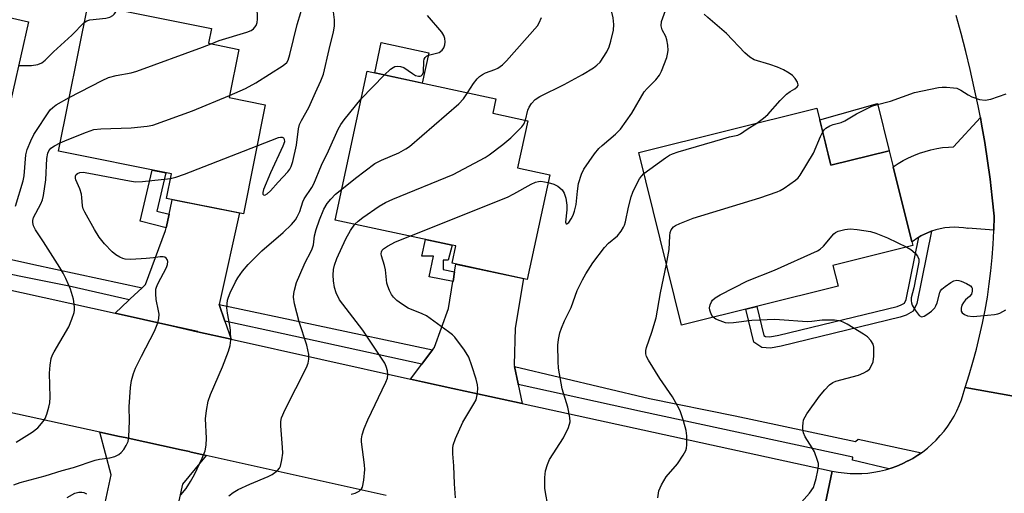
# Model space of a CAD drawing. Units: inches. Extents: x 1249765 to 1255765, y 521454 to 525454.
# Drawn here: x 1251375 to 1251622, y 524865 to 524984 of the extents above; entities that cross this region are included whole.
import ezdxf

# ---------------------------------------------------------------- set-up
doc = ezdxf.new("R2010")
doc.units = ezdxf.units.IN
doc.header["$MEASUREMENT"] = 0
for name, color, linetype in [('BLDG-Footprint', 5, 'Continuous'), ('CULTRL-Pad', 6, 'Continuous'), ('TRANS-Non Street Sidewalk', 7, 'Continuous'), ('TRANS-Road', 130, 'Continuous'), ('TRANS-Street Sidewalk', 7, 'Continuous'), ('Undefined', 1, 'Continuous')]:
    doc.layers.add(name, color=color, linetype=linetype)

msp = doc.modelspace()

# ---------------------------------------------------------------- linework, layer by layer
at = {"layer": 'BLDG-Footprint'}
for points, elevation in [([(1251377.19, 524983.09), (1251369.44, 524948.94), (1251349.12, 524953.55), (1251349.46, 524955.05), (1251315.68, 524962.71), (1251323.6, 524997.61), (1251359.29, 524989.52), (1251358.78, 524987.27)], 390.89), ([(1251436.63, 524962.25), (1251431.15, 524934.87), (1251411.86, 524938.73), (1251413.09, 524944.89), (1251384.72, 524950.57), (1251392.15, 524987.65), (1251423.16, 524981.44), (1251422.41, 524977.7), (1251430.01, 524976.18), (1251427.58, 524964.06)], 398.13), ([(1251508.06, 524944.64), (1251502.42, 524918.39), (1251483.54, 524922.45), (1251484.47, 524926.79), (1251483.59, 524926.98), (1251481.21, 524927.49), (1251454.18, 524933.3), (1251462.21, 524970.66), (1251494.51, 524963.72), (1251493.74, 524960.13), (1251502.52, 524958.24), (1251499.98, 524946.38)], 407.73), ([(1251575.12, 524961.36), (1251578.66, 524947.09), (1251593.28, 524950.72), (1251599.2, 524926.87), (1251579.16, 524921.89), (1251580.46, 524916.67), (1251541.16, 524906.91), (1251530.4, 524950.25)], 412.32)]:
    msp.add_lwpolyline(points, close=True, dxfattribs=dict(at, elevation=elevation))
at = {"layer": 'CULTRL-Pad'}
for points in [[(1251477.71, 524975.31), (1251476.07, 524967.68), (1251464.12, 524970.25), (1251465.75, 524977.88)], [(1251593.28, 524950.72), (1251578.66, 524947.09), (1251575.84, 524958.46), (1251590.32, 524962.55)]]:
    msp.add_lwpolyline(points, close=True, dxfattribs=at)
at = {"layer": 'TRANS-Non Street Sidewalk'}
for points in [[(1251412.48, 524934.79), (1251411.73, 524931.37), (1251405.24, 524932.98), (1251408.23, 524945.86), (1251411.67, 524945.18), (1251409.43, 524935.55)], [(1251600.76, 524929), (1251601.26, 524929.3), (1251602.3, 524929.84), (1251602.74, 524930.03), (1251603.83, 524930.47), (1251603.94, 524930.5), (1251600.25, 524912.36), (1251599.26, 524910.41), (1251597.5, 524909.39), (1251596.06, 524908.87), (1251566.17, 524901.57), (1251563.52, 524901.13), (1251561.28, 524901.24), (1251559.28, 524902.59), (1251557.32, 524910.92), (1251560.05, 524911.6), (1251561.77, 524904.31), (1251562.2, 524904.02), (1251563.35, 524903.96), (1251565.61, 524904.34), (1251595.25, 524911.58), (1251596.31, 524911.96), (1251597.12, 524912.43), (1251597.56, 524913.29)], [(1251484.19, 524920.27), (1251483.79, 524917.87), (1251477.8, 524919.03), (1251478.85, 524924.2), (1251475.92, 524924.21), (1251476.85, 524928.43), (1251481.21, 524927.49), (1251483.59, 524926.98), (1251482.59, 524923.23), (1251481.28, 524923.23), (1251481.28, 524920.84)]]:
    msp.add_lwpolyline(points, close=True, dxfattribs=at)
at = {"layer": 'TRANS-Road'}
for points in [[(1251627.78, 524888.44), (1251612.33, 524891.21), (1251613.36, 524894.4), (1251614.31, 524897.6), (1251615.19, 524900.83), (1251615.99, 524904.08), (1251616.71, 524907.35), (1251617.36, 524910.63), (1251617.92, 524913.93), (1251618.41, 524917.24), (1251618.81, 524920.56), (1251619.14, 524923.89), (1251619.39, 524927.23), (1251619.56, 524930.57), (1251619.56, 524930.77), (1251619.65, 524934.26), (1251619.17, 524938.91), (1251618.62, 524943.54), (1251617.98, 524948.17), (1251617.26, 524952.79), (1251616.47, 524957.39), (1251616.16, 524959.02), (1251615.6, 524961.98), (1251614.64, 524966.55), (1251613.61, 524971.11), (1251612.51, 524975.65), (1251611.32, 524980.17), (1251610.06, 524984.66)], [(1251369.71, 524916.38), (1251398.97, 524909.86), (1251413.15, 524906.7), (1251419.66, 524905.24), (1251428.07, 524903.37), (1251473.1, 524893.33), (1251476.15, 524892.65), (1251483.75, 524890.99), (1251493.03, 524888.97), (1251501.17, 524887.2), (1251579, 524870.23), (1251575.93, 524855.84)], [(1251575.93, 524855.84), (1251579, 524870.23), (1251580.47, 524869.95), (1251581.95, 524869.74), (1251583.44, 524869.61), (1251584.94, 524869.57), (1251586.43, 524869.6), (1251587.93, 524869.71), (1251589.41, 524869.91), (1251590.88, 524870.18), (1251592.34, 524870.53), (1251593.15, 524870.77), (1251593.77, 524870.96), (1251595.18, 524871.46), (1251596.56, 524872.04), (1251597.93, 524872.78), (1251598.04, 524872.76), (1251599.22, 524873.41), (1251600.49, 524874.2), (1251601.36, 524874.81), (1251601.72, 524875.06), (1251602.89, 524875.98), (1251604.02, 524876.97), (1251605.1, 524878.01), (1251606.11, 524879.11), (1251607.07, 524880.26), (1251607.96, 524881.46), (1251608.79, 524882.71), (1251609.55, 524884), (1251610.24, 524885.33), (1251610.86, 524886.69), (1251611.4, 524888.08), (1251611.87, 524889.5), (1251612.33, 524891.21), (1251627.78, 524888.44)], [(1251467, 524864.05), (1251421.83, 524874.15), (1251417.73, 524875.07), (1251417.63, 524875.09), (1251415.53, 524875.55), (1251401.5, 524878.62), (1251400.05, 524878.93), (1251395.14, 524880.01), (1251351.76, 524889.48)]]:
    msp.add_lwpolyline(points, dxfattribs=at)
for points in [[(1251619.56, 524930.77), (1251613.05, 524931.29), (1251613.08, 524931.13), (1251611.93, 524931.33), (1251610.76, 524931.44), (1251609.58, 524931.48), (1251608.41, 524931.43), (1251607.24, 524931.31), (1251606.09, 524931.11), (1251604.95, 524930.82), (1251603.94, 524930.5), (1251603.83, 524930.47), (1251602.74, 524930.03), (1251602.3, 524929.84), (1251601.26, 524929.3), (1251600.76, 524929), (1251600.25, 524928.69), (1251599.29, 524928.02), (1251598.97, 524927.78), (1251594.29, 524946.64), (1251595.53, 524947.47), (1251596.82, 524948.23), (1251598.14, 524948.92), (1251599.5, 524949.53), (1251600.89, 524950.08), (1251602.31, 524950.54), (1251603.75, 524950.94), (1251605.21, 524951.25), (1251606.68, 524951.48), (1251608.17, 524951.64), (1251609.38, 524951.71), (1251616.16, 524959.02), (1251616.47, 524957.39), (1251617.26, 524952.79), (1251617.98, 524948.17), (1251618.62, 524943.54), (1251619.17, 524938.91), (1251619.65, 524934.26)], [(1251425.06, 524912.04), (1251426.48, 524907.92), (1251426.5, 524907.88), (1251428.07, 524903.37), (1251419.66, 524905.24), (1251419.68, 524905.27), (1251413.15, 524906.71), (1251413.15, 524906.7), (1251398.97, 524909.86), (1251402.31, 524913.04), (1251402.48, 524913.2), (1251402.75, 524913.46), (1251405.7, 524916.26), (1251406.18, 524916.71), (1251406.27, 524916.8), (1251406.54, 524917.06), (1251411.57, 524930.64), (1251411.73, 524931.37), (1251412.48, 524934.79), (1251413.19, 524937.99), (1251413.29, 524938.44), (1251430.14, 524935.07), (1251425.22, 524912.79)], [(1251499.21, 524896.46), (1251500.13, 524892.11), (1251500.16, 524891.96), (1251501.17, 524887.2), (1251493.03, 524888.97), (1251483.75, 524890.99), (1251476.15, 524892.65), (1251473.1, 524893.33), (1251475.91, 524897.04), (1251476.18, 524897.41), (1251478.62, 524900.65), (1251479.1, 524901.28), (1251479.14, 524901.38), (1251482.66, 524911.09), (1251483.77, 524917.81), (1251483.79, 524917.87), (1251484.19, 524920.27), (1251484.51, 524922.24), (1251501.45, 524918.6), (1251499.37, 524906.12), (1251499.13, 524896.95), (1251499.13, 524896.83)], [(1251421.83, 524874.15), (1251415.86, 524866.91), (1251411.97, 524848.96), (1251411.31, 524849.11), (1251395.82, 524852.49), (1251395.82, 524852.46), (1251394.38, 524852.77), (1251395.01, 524855.69), (1251395.18, 524856.47), (1251395.76, 524859.17), (1251395.92, 524859.89), (1251397.95, 524869.25), (1251395.14, 524880.01), (1251400.05, 524878.93), (1251401.5, 524878.62), (1251415.53, 524875.55), (1251417.63, 524875.09), (1251417.73, 524875.07)]]:
    msp.add_lwpolyline(points, close=True, dxfattribs=at)
at = {"layer": 'TRANS-Street Sidewalk'}
for points in [[(1251405.7, 524916.26), (1251402.75, 524913.46), (1251402.48, 524913.2), (1251387.37, 524916.68), (1251361.03, 524921.97), (1251360.11, 524926.24), (1251378.57, 524922.14)], [(1251478.62, 524900.65), (1251476.18, 524897.41), (1251475.91, 524897.04), (1251441.16, 524904.71), (1251426.5, 524907.88), (1251426.48, 524907.92), (1251425.06, 524912.04), (1251448.72, 524907.05)], [(1251601.36, 524874.81), (1251600.49, 524874.2), (1251599.22, 524873.41), (1251598.04, 524872.76), (1251597.93, 524872.78), (1251596.56, 524872.04), (1251595.18, 524871.46), (1251593.77, 524870.96), (1251593.15, 524870.77), (1251584.07, 524872.96), (1251584.16, 524873.74), (1251531.36, 524885.06), (1251500.16, 524891.96), (1251500.13, 524892.11), (1251499.21, 524896.46), (1251533.12, 524888.48), (1251554.61, 524884.06), (1251584.86, 524877.67), (1251585.46, 524878.25)]]:
    msp.add_lwpolyline(points, close=True, dxfattribs=at)
at = {"layer": 'Undefined'}
msp.add_line((1251460.72, 524963.71, 402), (1251466.53, 524969.73, 402), dxfattribs=at)
for points, elevation in [([(1251423.02, 524977.58), (1251425.11, 524978.4), (1251431.99, 524980.48), (1251433.09, 524980.92), (1251433.72, 524981.37), (1251434.33, 524982.14), (1251434.6, 524982.9), (1251434.72, 524983.76), (1251434.71, 524985.22), (1251434.53, 524986.07), (1251433.88, 524987.68), (1251433.05, 524989.19), (1251430.34, 524993.62), (1251427.16, 524997.27), (1251425.06, 525000)], 396), ([(1251427.69, 524964.6), (1251431.72, 524966.34), (1251434.27, 524967.75), (1251441.17, 524972.1), (1251442.02, 524972.84), (1251442.42, 524973.49), (1251442.85, 524974.86), (1251444.69, 524982.4), (1251445.57, 524985.43), (1251445.84, 524987.06), (1251445.68, 524988.16), (1251444.78, 524990.27), (1251444.45, 524991.39), (1251443.3, 525000)], 398), ([(1251501.98, 524958.36), (1251502.6, 524960.91), (1251502.89, 524961.69), (1251503.48, 524962.61), (1251504.42, 524963.54), (1251505.55, 524964.32), (1251511.65, 524967.37), (1251516.3, 524969.89), (1251519.05, 524971.52), (1251519.92, 524972.2), (1251520.68, 524972.99), (1251522.39, 524975.58), (1251523.01, 524976.84), (1251523.43, 524978.2), (1251524.08, 524980.99), (1251524.16, 524982.39), (1251523.99, 524984.08), (1251523.64, 524985.5), (1251522.46, 524989.17), (1251521.65, 524991.14)], 406), ([(1251434.57, 524951.94), (1251439.97, 524954.02), (1251440.5, 524954.11), (1251440.9, 524954.09), (1251441.22, 524953.94), (1251441.41, 524953.61), (1251441.43, 524952.98), (1251441.05, 524951.84), (1251437.97, 524945.12), (1251436.2, 524940.95), (1251436.02, 524940.2), (1251436.04, 524939.81), (1251436.23, 524939.6), (1251436.54, 524939.58), (1251437.13, 524939.86), (1251437.94, 524940.62), (1251439.84, 524942.83), (1251442.28, 524945.41), (1251442.81, 524946.1), (1251443.16, 524946.73), (1251443.59, 524947.98), (1251444.46, 524952.09), (1251445, 524956.18), (1251445.25, 524957.26), (1251445.73, 524958.3), (1251447.58, 524961.56), (1251449.24, 524965.36), (1251450.62, 524968.24), (1251451.27, 524969.95), (1251452.66, 524976.14), (1251453.76, 524980.6), (1251454.02, 524981.99), (1251454.06, 524983.61), (1251453.6, 524986.93)], 400), ([(1251391.2, 524982.89), (1251391.84, 524983.33), (1251392.62, 524983.58), (1251396.6, 524984.01), (1251397.66, 524984.28), (1251398.34, 524984.69), (1251398.72, 524985.04), (1251399.02, 524985.47), (1251399.29, 524986.22)], 394), ([(1251466.53, 524969.73), (1251468.05, 524971.16), (1251468.71, 524971.65), (1251469.17, 524971.88), (1251469.89, 524971.99), (1251470.63, 524971.9), (1251471.39, 524971.59), (1251473.62, 524970.08), (1251474.37, 524969.65), (1251475.12, 524969.43), (1251475.52, 524969.44), (1251475.82, 524969.55), (1251476.11, 524969.82), (1251476.35, 524970.43), (1251476.47, 524973.22), (1251476.56, 524973.74), (1251476.76, 524974.17), (1251477.13, 524974.47), (1251477.62, 524974.69), (1251480.27, 524975.41), (1251481.05, 524975.98), (1251481.47, 524976.58), (1251481.72, 524977.28), (1251481.8, 524978.08), (1251481.7, 524978.91), (1251481.47, 524979.64), (1251480.99, 524980.46), (1251477.35, 524984.7)], 402), ([(1251487.43, 524965.24), (1251488.9, 524967.58), (1251489.83, 524968.73), (1251490.45, 524969.36), (1251491.16, 524969.86), (1251491.94, 524970.25), (1251494.29, 524971.14), (1251495.03, 524971.49), (1251496.19, 524972.32), (1251497.24, 524973.3), (1251504.95, 524982.13), (1251505.39, 524982.87), (1251505.97, 524984.17)], 404), ([(1251507.65, 524942.73), (1251509.09, 524942.31), (1251510.09, 524941.8), (1251511.16, 524940.9), (1251511.68, 524940.05), (1251512.07, 524938.75), (1251512.31, 524937.04), (1251512.32, 524935.84), (1251512.02, 524932.76), (1251512.15, 524932.34), (1251512.37, 524932.35), (1251512.81, 524932.7), (1251513.42, 524933.57), (1251513.92, 524934.54), (1251514.3, 524935.52), (1251514.69, 524937.22), (1251515.02, 524940.58), (1251515.32, 524942.46), (1251516.04, 524944.83), (1251516.64, 524946.08), (1251519.33, 524949.91), (1251520.41, 524951.27), (1251521.25, 524952.06), (1251524.59, 524954.83), (1251525.81, 524956.15), (1251528.64, 524960.17), (1251531.74, 524965.5), (1251532.48, 524966.37), (1251534.72, 524968.56), (1251535.59, 524969.7), (1251536.14, 524970.68), (1251537.44, 524974.12), (1251537.66, 524974.97), (1251537.78, 524975.88), (1251537.72, 524977.25), (1251537.47, 524978.6), (1251537.17, 524979.38), (1251536.28, 524981.12), (1251536, 524982.13), (1251536.12, 524983.2), (1251537.14, 524985.91)], 408), ([(1251560.05, 524957.61), (1251561.75, 524958.88), (1251562.85, 524959.84), (1251565.92, 524963.35), (1251567.53, 524964.94), (1251568.41, 524965.63), (1251569.59, 524966.29), (1251570.21, 524966.74), (1251570.44, 524967.08), (1251570.46, 524967.27), (1251570.26, 524967.92), (1251569.7, 524968.83), (1251568.97, 524969.63), (1251568.16, 524970.22), (1251566.73, 524971.04), (1251565.2, 524971.73), (1251563.35, 524972.41), (1251559.39, 524973.56), (1251558.26, 524974.18), (1251557.03, 524975.29), (1251552.42, 524980.17), (1251547.74, 524984.15), (1251546.81, 524985.03)], 410), ([(1251374.69, 524972.09), (1251377.93, 524972.13), (1251379.55, 524972.4), (1251380.54, 524972.8), (1251381.4, 524973.49), (1251383.47, 524975.52), (1251388.05, 524979.73), (1251391.2, 524982.89)], 394), ([(1251387.42, 524964.04), (1251395.66, 524968.38), (1251397.28, 524969.13), (1251399.17, 524969.6), (1251402.99, 524970.26), (1251404.39, 524970.66), (1251420.88, 524976.72), (1251423.02, 524977.58)], 396), ([(1251576.59, 524955.43), (1251576.98, 524955.94), (1251577.41, 524956.34), (1251578.38, 524956.99), (1251579.19, 524957.3), (1251581.19, 524957.8), (1251582.13, 524958.19), (1251585.06, 524960.01), (1251588.9, 524961.93), (1251590.02, 524962.27), (1251593.63, 524963.12), (1251599.67, 524965.33), (1251605.68, 524966.56), (1251606.54, 524966.67), (1251607.69, 524966.68), (1251609.41, 524966.55), (1251610.24, 524966.4), (1251611.24, 524965.96), (1251613.12, 524964.73), (1251614.05, 524964.23), (1251615.99, 524963.59), (1251617.4, 524963.38), (1251618.79, 524963.65), (1251622.65, 524965)], 412), ([(1251385.14, 524952.68), (1251386.87, 524953.45), (1251391.73, 524955.38), (1251393.64, 524956.01), (1251395.38, 524956.18), (1251403, 524956.45), (1251407.01, 524956.89), (1251408.42, 524957.16), (1251418.37, 524960.71), (1251427.69, 524964.6)], 398), ([(1251455.84, 524941.03), (1251459.32, 524943.81), (1251464.18, 524947.51), (1251465.83, 524948.36), (1251470.21, 524950.2), (1251471.92, 524951.16), (1251472.85, 524951.79), (1251485.23, 524962.48), (1251486.43, 524963.73), (1251487.43, 524965.24)], 404), ([(1251373.97, 524936.81), (1251375.89, 524943.17), (1251376.09, 524944.44), (1251376.55, 524949.65), (1251376.88, 524951.05), (1251377.78, 524953.2), (1251378.56, 524954.78), (1251382.67, 524960.97), (1251383.27, 524961.58), (1251384.16, 524962.24), (1251387.42, 524964.04)], 396), ([(1251415.45, 524864.27), (1251416.75, 524865.84), (1251417.9, 524867.57), (1251418.91, 524869.38), (1251420.84, 524873.46), (1251421.56, 524875.27), (1251421.82, 524876.71), (1251421.93, 524878.47), (1251421.6, 524883.35), (1251421.86, 524885.42), (1251422.31, 524887.77), (1251422.87, 524889.44), (1251425.94, 524896.43), (1251427.38, 524900.34), (1251427.81, 524901.75), (1251427.97, 524903.14), (1251427.93, 524905.66), (1251427.77, 524906.8), (1251427.12, 524909.87), (1251427.02, 524911.24), (1251427.18, 524913.13), (1251427.41, 524913.93), (1251427.85, 524914.98), (1251429.21, 524917.8), (1251429.77, 524918.8), (1251430.92, 524920.43), (1251432.33, 524922.09), (1251433.48, 524923.32), (1251435.78, 524925.53), (1251441.16, 524930.15), (1251443.25, 524932.21), (1251444.2, 524933.31), (1251444.66, 524934.07), (1251445.3, 524935.41), (1251446.1, 524937.86), (1251446.43, 524938.65), (1251448.34, 524941.46), (1251448.84, 524942.36), (1251450.77, 524947.12), (1251452.5, 524950.72), (1251454.93, 524956.09), (1251455.64, 524957.26), (1251456.49, 524958.43), (1251460.72, 524963.71)], 402), ([(1251459.13, 524932.24), (1251459.95, 524933.03), (1251461.11, 524933.93), (1251465.27, 524936.77), (1251466.79, 524937.69), (1251468.68, 524938.54), (1251483.78, 524944.77), (1251491.88, 524949.03), (1251492.84, 524949.67), (1251496.3, 524952.3), (1251498.32, 524953.98), (1251501.08, 524956.71), (1251501.57, 524957.41), (1251501.98, 524958.36)], 406), ([(1251531.71, 524944.98), (1251537.15, 524948.92), (1251538.12, 524949.56), (1251538.9, 524949.96), (1251540.3, 524950.44), (1251551.49, 524953.71), (1251553.21, 524954.18), (1251555.27, 524954.61), (1251555.99, 524954.95), (1251557.62, 524956.14), (1251560.05, 524957.61)], 410), ([(1251537.36, 524922.23), (1251538.01, 524925.9), (1251538.19, 524929.29), (1251538.3, 524930.13), (1251538.56, 524930.84), (1251539.15, 524931.58), (1251539.61, 524931.91), (1251540.68, 524932.42), (1251544.04, 524933.74), (1251560.83, 524938.9), (1251565.16, 524940.39), (1251565.94, 524940.73), (1251566.94, 524941.32), (1251569.79, 524943.32), (1251570.43, 524943.89), (1251570.96, 524944.57), (1251574.26, 524950.09), (1251576, 524954.27), (1251576.59, 524955.43)], 412), ([(1251374.09, 524877.48), (1251378.16, 524880.03), (1251379.56, 524881.12), (1251380.92, 524882.66), (1251381.35, 524883.43), (1251381.78, 524884.53), (1251382.34, 524886.24), (1251382.59, 524887.38), (1251382.67, 524888.81), (1251382.51, 524894.78), (1251382.65, 524896.83), (1251382.93, 524898.51), (1251383.26, 524899.42), (1251383.63, 524900.17), (1251387.31, 524906.42), (1251388.09, 524908.36), (1251388.64, 524910.05), (1251388.75, 524910.63), (1251388.77, 524911.45), (1251388.51, 524913.39), (1251387.73, 524915.9), (1251386.58, 524918.6), (1251385.93, 524919.91), (1251385.03, 524921.4), (1251380.97, 524927.85), (1251378.94, 524930.81), (1251378.48, 524931.84), (1251378.28, 524932.64), (1251378.27, 524933.16), (1251378.45, 524933.92), (1251380.28, 524937.39), (1251380.68, 524938.4), (1251380.98, 524939.45), (1251381.52, 524943.39), (1251381.77, 524948.74), (1251382.02, 524950.13), (1251382.28, 524950.67), (1251382.84, 524951.31), (1251383.76, 524951.94), (1251385.14, 524952.68)], 398), ([(1251412.86, 524943.72), (1251414.18, 524944.07), (1251416.39, 524944.85), (1251434.57, 524951.94)], 400), ([(1251373.54, 524866.72), (1251375.14, 524867.32), (1251381.37, 524869.02), (1251385.69, 524870.39), (1251388.48, 524871.15), (1251393.95, 524872.99), (1251395.06, 524873.22), (1251397.6, 524873.54), (1251398.91, 524873.9), (1251399.86, 524874.37), (1251400.47, 524874.86), (1251401.17, 524875.65), (1251401.76, 524876.6), (1251402.2, 524877.64), (1251402.41, 524878.77), (1251402.53, 524882.85), (1251402.49, 524886.36), (1251402.82, 524891.23), (1251403.09, 524892.96), (1251403.55, 524894.7), (1251404.09, 524896.03), (1251405.59, 524899.12), (1251408.86, 524905.36), (1251409.67, 524907.48), (1251409.94, 524908.55), (1251410, 524909.64), (1251409.88, 524910.48), (1251409.25, 524913.35), (1251409.14, 524914.78), (1251409.19, 524915.91), (1251409.31, 524916.46), (1251409.63, 524917.25), (1251411.82, 524921.38), (1251412.09, 524922.13), (1251412.15, 524922.88), (1251412.02, 524923.35), (1251411.77, 524923.75), (1251411.42, 524923.98), (1251411, 524924.06), (1251410.28, 524924.05), (1251408.57, 524923.78), (1251406.78, 524923.62), (1251402.91, 524923.41), (1251401.45, 524923.45), (1251400.9, 524923.59), (1251400.11, 524923.96), (1251399.1, 524924.58), (1251398.18, 524925.29), (1251396.28, 524927.31), (1251394.98, 524928.98), (1251393.77, 524930.95), (1251391.31, 524935.3), (1251390.96, 524936.09), (1251390.76, 524936.9), (1251390.63, 524938.95), (1251390.5, 524939.8), (1251390.06, 524941.11), (1251389.1, 524943.37), (1251388.97, 524943.83), (1251388.96, 524944.29), (1251389.13, 524944.7), (1251389.47, 524945.01), (1251390.12, 524945.25), (1251390.89, 524945.31), (1251392.37, 524945.11), (1251402.59, 524943.15), (1251404.05, 524942.93), (1251405.8, 524942.97), (1251412.86, 524943.72)], 400), ([(1251507.6, 524861.63), (1251506.97, 524864.8), (1251506.83, 524865.95), (1251506.83, 524868.57), (1251507.01, 524870.28), (1251507.49, 524871.87), (1251508.02, 524873.14), (1251511.55, 524878.53), (1251512.77, 524881.2), (1251513.16, 524882.56), (1251513.1, 524883.68), (1251512.56, 524886.24), (1251511.15, 524890.89), (1251510.27, 524896.04), (1251510.16, 524897.78), (1251510.11, 524901.83), (1251510.25, 524903.27), (1251510.62, 524904.99), (1251510.99, 524906.08), (1251511.77, 524907.94), (1251513.42, 524911.3), (1251514.95, 524915.56), (1251516.25, 524918.24), (1251517.11, 524919.8), (1251518.88, 524922.51), (1251521.83, 524926.41), (1251522.77, 524927.48), (1251525.05, 524929.35), (1251525.96, 524930.52), (1251526.59, 524931.51), (1251526.85, 524932.04), (1251527.11, 524932.86), (1251527.85, 524936.56), (1251528.52, 524939.14), (1251528.89, 524940.26), (1251529.5, 524941.58), (1251530.63, 524943.63), (1251531.11, 524944.35), (1251531.71, 524944.98)], 410), ([(1251472.97, 524929.26), (1251497.47, 524939.07), (1251499.07, 524939.84), (1251503.43, 524942.3), (1251504.48, 524942.79), (1251505.26, 524942.99), (1251505.8, 524943.03), (1251507.65, 524942.73)], 408), ([(1251427.49, 524863.98), (1251428.58, 524864.86), (1251429.83, 524865.58), (1251432.75, 524866.94), (1251437.38, 524868.85), (1251438.4, 524869.37), (1251439.7, 524870.35), (1251440.2, 524870.95), (1251440.43, 524871.43), (1251440.84, 524873.02), (1251441.06, 524874.68), (1251441.01, 524876.12), (1251440.53, 524881.62), (1251440.55, 524882.66), (1251440.73, 524883.59), (1251441.64, 524885.7), (1251447.03, 524896.26), (1251447.44, 524897.33), (1251447.62, 524898.34), (1251447.55, 524899.47), (1251447.05, 524901.81), (1251445.15, 524907.75), (1251443.97, 524912.21), (1251443.77, 524913.93), (1251443.81, 524914.8), (1251443.96, 524915.65), (1251444.52, 524917.6), (1251445.28, 524919.52), (1251446.65, 524922.63), (1251448.1, 524925.29), (1251448.44, 524926.03), (1251448.73, 524927.07), (1251449.04, 524929.31), (1251449.4, 524930.88), (1251450.28, 524933.33), (1251451.36, 524936.02), (1251452.19, 524937.43), (1251453.08, 524938.55), (1251454.31, 524939.77), (1251455.84, 524941.03)], 404), ([(1251458.21, 524864.43), (1251459.21, 524864.7), (1251460.2, 524865.19), (1251460.78, 524865.71), (1251461.03, 524866.19), (1251461.38, 524867.91), (1251461.63, 524870.6), (1251461.55, 524871.74), (1251460.82, 524877.52), (1251460.82, 524878.33), (1251460.96, 524879.28), (1251461.5, 524880.92), (1251462.36, 524883.06), (1251466.94, 524892.53), (1251467.31, 524893.57), (1251467.42, 524894.5), (1251467.3, 524895.36), (1251466.96, 524896.49), (1251466.62, 524897.31), (1251466.19, 524898.07), (1251461.11, 524905.58), (1251455.28, 524913.27), (1251454.44, 524914.99), (1251454.04, 524916.32), (1251453.77, 524918.02), (1251453.66, 524919.45), (1251453.77, 524920.88), (1251454.03, 524921.99), (1251454.64, 524923.59), (1251456.9, 524928.57), (1251458.02, 524930.66), (1251459.13, 524932.24)], 406), ([(1251549.1, 524908.88), (1251548.74, 524909.34), (1251548.38, 524910.12), (1251548.23, 524910.67), (1251548.2, 524911.21), (1251548.34, 524912), (1251548.64, 524912.75), (1251548.92, 524913.18), (1251549.56, 524913.73), (1251550.84, 524914.46), (1251557.7, 524917.99), (1251564.51, 524920.72), (1251575.24, 524925.55), (1251575.98, 524926), (1251576.77, 524926.7), (1251579.34, 524929.8), (1251579.76, 524930.15), (1251580.49, 524930.5), (1251582.1, 524930.94), (1251583.48, 524931.1), (1251585.2, 524930.94), (1251588.61, 524930.4), (1251589.95, 524929.99), (1251592.84, 524928.83), (1251597.73, 524926.5)], 414), ([(1251484.42, 524863.53), (1251484.12, 524867.04), (1251483.96, 524871.49), (1251483.72, 524874.57), (1251483.72, 524875.94), (1251483.82, 524876.74), (1251484.4, 524878.41), (1251486.25, 524882.48), (1251489.04, 524887.07), (1251489.56, 524888.13), (1251489.79, 524888.98), (1251489.91, 524889.86), (1251489.97, 524891.04), (1251489.9, 524891.91), (1251489.55, 524893.32), (1251488.51, 524896.67), (1251487.72, 524898.86), (1251486.64, 524900.56), (1251484.24, 524903.82), (1251483.61, 524904.43), (1251482.68, 524905.17), (1251477.12, 524909.2), (1251476.07, 524909.73), (1251472.54, 524911.15), (1251470.81, 524912.22), (1251469.64, 524913.1), (1251468.81, 524913.88), (1251468.34, 524914.58), (1251467.83, 524915.59), (1251467.4, 524916.64), (1251467.18, 524917.45), (1251466.84, 524920.79), (1251466.58, 524921.88), (1251465.85, 524924.3), (1251465.77, 524924.81), (1251465.81, 524925.29), (1251466, 524925.69), (1251466.31, 524926.05), (1251467.33, 524926.76), (1251469.34, 524927.78), (1251472.97, 524929.26)], 408), ([(1251597.73, 524926.5), (1251598.75, 524925.9), (1251599.77, 524925), (1251600.42, 524924.19), (1251600.69, 524923.5), (1251600.68, 524922.71), (1251600.57, 524921.89), (1251599.46, 524916.27), (1251598.82, 524913.71), (1251598.76, 524912.96), (1251598.85, 524912.45), (1251599.06, 524911.93), (1251599.82, 524910.68), (1251600.84, 524909.34), (1251601.41, 524908.98), (1251602.06, 524909.12), (1251602.76, 524909.52), (1251603.93, 524910.4), (1251604.73, 524911.21), (1251605.01, 524911.7), (1251605.33, 524912.5), (1251605.97, 524915.08), (1251606.18, 524915.49), (1251606.52, 524915.9), (1251607.37, 524916.62), (1251608.77, 524917.59), (1251609.5, 524917.98), (1251610.26, 524918.15), (1251610.8, 524918.11), (1251611.36, 524917.95), (1251612.72, 524917.34), (1251613.68, 524916.74), (1251614, 524916.36), (1251614.09, 524916.14), (1251614.12, 524915.39), (1251613.91, 524914.63), (1251613.47, 524914.04), (1251612.47, 524913.2), (1251611.91, 524912.61), (1251611.53, 524911.89), (1251611.32, 524911.13), (1251611.36, 524910.42), (1251611.59, 524910.01), (1251612.17, 524909.52), (1251612.91, 524909.22), (1251614.39, 524909.09), (1251616.18, 524909.18), (1251619.69, 524909.52), (1251620.54, 524909.69), (1251621.07, 524909.88), (1251622.54, 524910.75)], 414), ([(1251535.16, 524863.49), (1251535.47, 524865.22), (1251536.13, 524866.77), (1251537.25, 524868.73), (1251540.15, 524872.05), (1251541.59, 524874.17), (1251542.22, 524875.41), (1251542.37, 524875.94), (1251542.46, 524876.78), (1251542.44, 524879.08), (1251542.3, 524880.42), (1251541.67, 524882.85), (1251540.83, 524885.39), (1251540.17, 524886.64), (1251538.84, 524888.83), (1251535.67, 524893.49), (1251532.82, 524898.06), (1251532.38, 524898.98), (1251532.2, 524899.7), (1251532.21, 524900.48), (1251532.39, 524901.3), (1251533.72, 524905.12), (1251534.81, 524908.74), (1251535.89, 524914.98), (1251537.36, 524922.23)], 412), ([(1251569.28, 524860.13), (1251573.23, 524864.68), (1251574.24, 524866.1), (1251574.56, 524866.91), (1251574.93, 524868.34), (1251575.38, 524870.38), (1251575.53, 524871.54), (1251575.5, 524872.09), (1251575.3, 524872.9), (1251574.49, 524875.03), (1251573.96, 524876.06), (1251572.22, 524878.8), (1251571.74, 524879.84), (1251571.61, 524880.64), (1251571.58, 524881.46), (1251571.64, 524882.29), (1251571.8, 524883.08), (1251572.16, 524883.84), (1251572.62, 524884.57), (1251575.81, 524889.05), (1251577.1, 524890.62), (1251578.3, 524891.86), (1251579.16, 524892.45), (1251579.92, 524892.77), (1251585.57, 524894.29), (1251586.92, 524894.86), (1251587.66, 524895.31), (1251588.31, 524895.86), (1251588.78, 524896.58), (1251589.22, 524897.66), (1251589.42, 524899.07), (1251589.39, 524901.33), (1251589.22, 524902.12), (1251588.7, 524903), (1251587.8, 524903.96), (1251586.82, 524904.65), (1251582.7, 524907.11), (1251581.91, 524907.54), (1251581.1, 524907.86), (1251579.58, 524908.12), (1251577.57, 524908.17), (1251576.43, 524908.1), (1251573.87, 524907.77), (1251572.7, 524907.74), (1251565.71, 524908.24), (1251564.56, 524908.26), (1251558.8, 524908.08), (1251554.2, 524907.43), (1251553.06, 524907.35), (1251552.21, 524907.47), (1251550.83, 524907.94), (1251549.77, 524908.42), (1251549.1, 524908.88)], 414), ([(1251386.95, 524863.61), (1251388.86, 524864.66), (1251389.86, 524864.92), (1251390.6, 524864.95), (1251391.08, 524864.83), (1251391.79, 524864.46)], 402)]:
    msp.add_lwpolyline(points, dxfattribs=dict(at, elevation=elevation))

doc.saveas('drawing.dxf')
